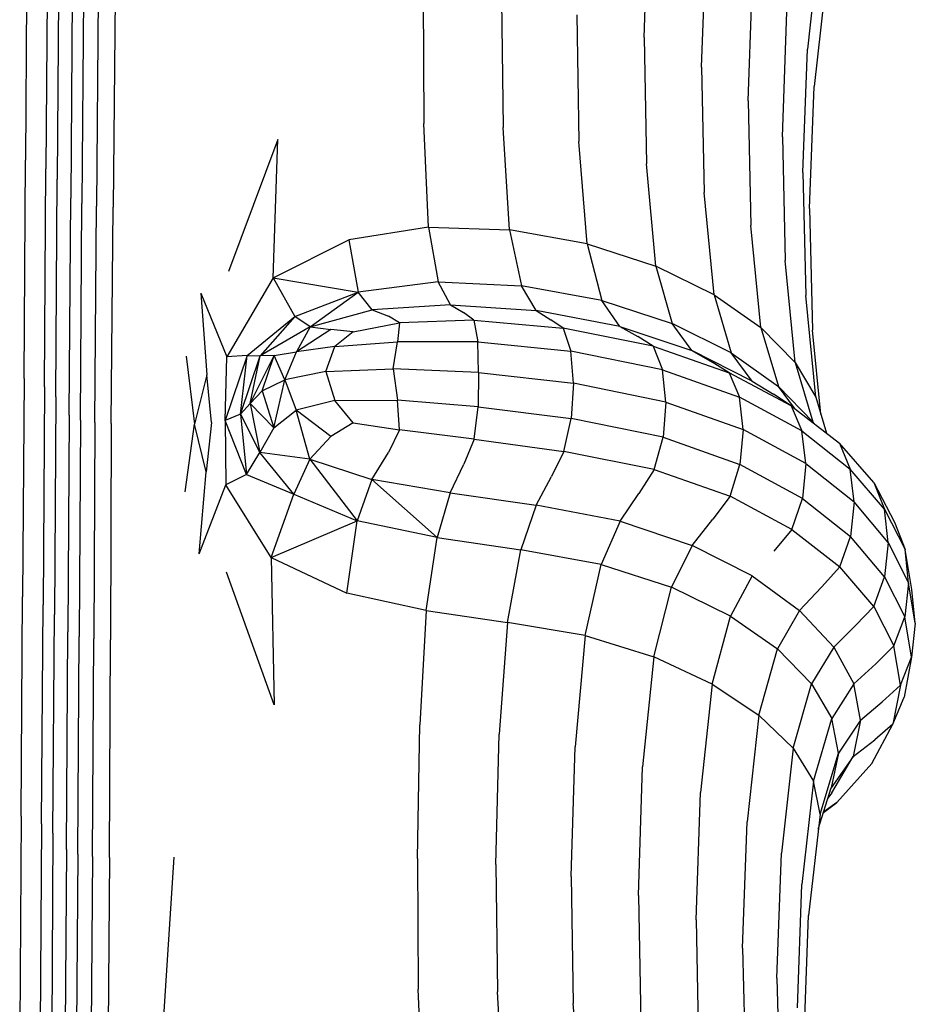
# Model space of a CAD drawing. Units: millimetres. Extents: x 49572.48 to 49581.7, y 12674.69 to 12682.64.
# Drawn here: x 49575.74 to 49575.85, y 12678.81 to 12678.93 of the extents above; entities that cross this region are included whole.
import ezdxf

# ---------------------------------------------------------------- set-up
doc = ezdxf.new("R2010")
doc.units = ezdxf.units.MM

msp = doc.modelspace()

# ---------------------------------------------------------------- linework, layer by layer
for p, q in [((49575.81419, 12678.92847), (49575.81473, 12678.94475)), ((49575.82146, 12678.92475), (49575.82202, 12678.94087)), ((49575.73634, 12678.94036), (49575.73616, 12678.91301)), ((49575.83626, 12678.94005), (49575.8348, 12678.927)), ((49575.73892, 12678.93919), (49575.73874, 12678.91191)), ((49575.74034, 12678.93781), (49575.74017, 12678.91059)), ((49575.82734, 12678.92049), (49575.82791, 12678.93643)), ((49575.74204, 12678.93527), (49575.74186, 12678.90818)), ((49575.74346, 12678.93457), (49575.74328, 12678.90751)), ((49575.83709, 12678.93511), (49575.83564, 12678.9223)), ((49575.74532, 12678.93421), (49575.74512, 12678.90717)), ((49575.74748, 12678.93408), (49575.74723, 12678.90705)), ((49575.78632, 12678.93404), (49575.7864, 12678.91761)), ((49575.79621, 12678.93313), (49575.79641, 12678.9171)), ((49575.80571, 12678.93135), (49575.80598, 12678.91536)), ((49575.83166, 12678.91595), (49575.83222, 12678.93171)), ((49575.81419, 12678.92847), (49575.8145, 12678.91254)), ((49575.83424, 12678.91143), (49575.8348, 12678.927)), ((49575.82146, 12678.92475), (49575.82179, 12678.90892)), ((49575.83508, 12678.90691), (49575.83564, 12678.9223)), ((49575.82734, 12678.92049), (49575.82768, 12678.90476)), ((49575.787, 12678.90452), (49575.7864, 12678.91761)), ((49575.79724, 12678.90421), (49575.79641, 12678.9171)), ((49575.83166, 12678.91595), (49575.83201, 12678.90033)), ((49575.768, 12678.9156), (49575.76178, 12678.89894)), ((49575.7674, 12678.89816), (49575.768, 12678.9156)), ((49575.80703, 12678.90245), (49575.80598, 12678.91536)), ((49575.73597, 12678.88542), (49575.73616, 12678.91301)), ((49575.81568, 12678.89962), (49575.8145, 12678.91254)), ((49575.73855, 12678.88437), (49575.73874, 12678.91191)), ((49575.83424, 12678.91143), (49575.83459, 12678.89592)), ((49575.73998, 12678.88311), (49575.74017, 12678.91059)), ((49575.82303, 12678.89601), (49575.82179, 12678.90892)), ((49575.74168, 12678.88082), (49575.74186, 12678.90818)), ((49575.7431, 12678.88019), (49575.74328, 12678.90751)), ((49575.74492, 12678.87987), (49575.74512, 12678.90717)), ((49575.74698, 12678.87975), (49575.74723, 12678.90705)), ((49575.83508, 12678.90691), (49575.83543, 12678.89152)), ((49575.82895, 12678.89186), (49575.82768, 12678.90476)), ((49575.787, 12678.90452), (49575.77696, 12678.90296)), ((49575.787, 12678.90452), (49575.7882, 12678.89762)), ((49575.787, 12678.90452), (49575.79724, 12678.90421)), ((49575.79724, 12678.90421), (49575.79874, 12678.89715)), ((49575.80703, 12678.90245), (49575.79724, 12678.90421)), ((49575.7674, 12678.89816), (49575.77696, 12678.90296)), ((49575.77696, 12678.90296), (49575.77814, 12678.89635)), ((49575.80703, 12678.90245), (49575.81568, 12678.89962)), ((49575.80703, 12678.90245), (49575.80887, 12678.8953)), ((49575.83328, 12678.88747), (49575.83201, 12678.90033)), ((49575.82303, 12678.89601), (49575.81568, 12678.89962)), ((49575.81568, 12678.89962), (49575.81773, 12678.89238)), ((49575.7674, 12678.89816), (49575.76156, 12678.88819)), ((49575.7674, 12678.89816), (49575.77014, 12678.89327)), ((49575.7674, 12678.89816), (49575.77814, 12678.89635)), ((49575.7882, 12678.89762), (49575.77814, 12678.89635)), ((49575.78976, 12678.89475), (49575.7882, 12678.89762)), ((49575.7882, 12678.89762), (49575.79874, 12678.89715)), ((49575.80057, 12678.89401), (49575.79874, 12678.89715)), ((49575.80887, 12678.8953), (49575.79874, 12678.89715)), ((49575.75828, 12678.89622), (49575.75903, 12678.88592)), ((49575.75828, 12678.89622), (49575.76156, 12678.88819)), ((49575.77014, 12678.89327), (49575.77814, 12678.89635)), ((49575.77209, 12678.89196), (49575.77814, 12678.89635)), ((49575.77988, 12678.89409), (49575.77814, 12678.89635)), ((49575.82303, 12678.89601), (49575.8252, 12678.88867)), ((49575.82303, 12678.89601), (49575.82895, 12678.89186)), ((49575.83587, 12678.88308), (49575.83459, 12678.89592)), ((49575.78976, 12678.89475), (49575.77988, 12678.89409)), ((49575.78976, 12678.89475), (49575.80057, 12678.89401)), ((49575.78976, 12678.89475), (49575.79141, 12678.89376)), ((49575.80887, 12678.8953), (49575.81773, 12678.89238)), ((49575.81113, 12678.89202), (49575.80887, 12678.8953)), ((49575.77209, 12678.89196), (49575.77988, 12678.89409)), ((49575.77988, 12678.89409), (49575.78194, 12678.8933)), ((49575.79272, 12678.89281), (49575.79141, 12678.89376)), ((49575.80057, 12678.89401), (49575.80242, 12678.89285)), ((49575.81113, 12678.89202), (49575.80057, 12678.89401)), ((49575.76412, 12678.88836), (49575.77014, 12678.89327)), ((49575.77014, 12678.89327), (49575.76577, 12678.88829)), ((49575.77209, 12678.89196), (49575.77014, 12678.89327)), ((49575.77751, 12678.89134), (49575.78334, 12678.89248)), ((49575.78334, 12678.89248), (49575.78194, 12678.8933)), ((49575.78334, 12678.89248), (49575.78308, 12678.89008)), ((49575.79272, 12678.89281), (49575.78334, 12678.89248)), ((49575.79272, 12678.89281), (49575.80399, 12678.89178)), ((49575.79272, 12678.89281), (49575.79324, 12678.89007)), ((49575.80399, 12678.89178), (49575.80242, 12678.89285)), ((49575.8252, 12678.88867), (49575.81773, 12678.89238)), ((49575.82024, 12678.88896), (49575.81773, 12678.89238)), ((49575.77209, 12678.89196), (49575.76577, 12678.88829)), ((49575.77209, 12678.89196), (49575.77033, 12678.8888)), ((49575.77469, 12678.89161), (49575.77033, 12678.8888)), ((49575.77209, 12678.89196), (49575.77469, 12678.89161)), ((49575.77751, 12678.89134), (49575.77469, 12678.89161)), ((49575.77751, 12678.89134), (49575.7752, 12678.88947)), ((49575.81533, 12678.88952), (49575.80399, 12678.89178)), ((49575.80399, 12678.89178), (49575.80495, 12678.88887)), ((49575.81113, 12678.89202), (49575.82024, 12678.88896)), ((49575.81113, 12678.89202), (49575.81341, 12678.89072)), ((49575.82895, 12678.89186), (49575.83116, 12678.88444)), ((49575.83328, 12678.88747), (49575.82895, 12678.89186)), ((49575.83649, 12678.88095), (49575.83543, 12678.89152)), ((49575.7752, 12678.88947), (49575.78308, 12678.89008)), ((49575.78255, 12678.88664), (49575.78308, 12678.89008)), ((49575.79324, 12678.89007), (49575.78308, 12678.89008)), ((49575.79332, 12678.8862), (49575.79324, 12678.89007)), ((49575.79324, 12678.89007), (49575.80495, 12678.88887)), ((49575.81533, 12678.88952), (49575.81341, 12678.89072)), ((49575.76751, 12678.88833), (49575.77033, 12678.8888)), ((49575.76887, 12678.88529), (49575.77033, 12678.8888)), ((49575.7752, 12678.88947), (49575.77033, 12678.8888)), ((49575.77405, 12678.8863), (49575.7752, 12678.88947)), ((49575.8053, 12678.88483), (49575.80495, 12678.88887)), ((49575.81651, 12678.88653), (49575.80495, 12678.88887)), ((49575.81533, 12678.88952), (49575.82492, 12678.88617)), ((49575.81533, 12678.88952), (49575.81651, 12678.88653)), ((49575.82784, 12678.8851), (49575.82024, 12678.88896)), ((49575.82024, 12678.88896), (49575.82278, 12678.88751)), ((49575.82784, 12678.8851), (49575.8252, 12678.88867)), ((49575.8252, 12678.88867), (49575.83116, 12678.88444)), ((49575.75643, 12678.88824), (49575.75747, 12678.87968)), ((49575.76412, 12678.88836), (49575.76133, 12678.88015)), ((49575.76133, 12678.88015), (49575.76156, 12678.88819)), ((49575.76412, 12678.88836), (49575.76156, 12678.88819)), ((49575.76326, 12678.88092), (49575.76412, 12678.88836)), ((49575.76326, 12678.88092), (49575.76577, 12678.88829)), ((49575.76412, 12678.88836), (49575.76577, 12678.88829)), ((49575.76448, 12678.88228), (49575.76751, 12678.88833)), ((49575.76448, 12678.88228), (49575.76577, 12678.88829)), ((49575.76751, 12678.88833), (49575.76577, 12678.88829)), ((49575.76601, 12678.88387), (49575.76751, 12678.88833)), ((49575.76887, 12678.88529), (49575.76751, 12678.88833)), ((49575.82492, 12678.88617), (49575.82278, 12678.88751)), ((49575.83328, 12678.88747), (49575.8355, 12678.87996)), ((49575.83328, 12678.88747), (49575.83587, 12678.88308)), ((49575.77405, 12678.8863), (49575.76887, 12678.88529)), ((49575.77405, 12678.8863), (49575.78255, 12678.88664)), ((49575.77405, 12678.8863), (49575.7752, 12678.88266)), ((49575.78255, 12678.88664), (49575.7831, 12678.88271)), ((49575.79332, 12678.8862), (49575.78255, 12678.88664)), ((49575.79332, 12678.8862), (49575.79328, 12678.88187)), ((49575.79332, 12678.8862), (49575.8053, 12678.88483)), ((49575.81651, 12678.88653), (49575.82623, 12678.88309)), ((49575.81694, 12678.88247), (49575.81651, 12678.88653)), ((49575.83275, 12678.88199), (49575.82492, 12678.88617)), ((49575.82492, 12678.88617), (49575.82623, 12678.88309)), ((49575.73597, 12678.88542), (49575.73579, 12678.85786)), ((49575.75903, 12678.88592), (49575.75747, 12678.87968)), ((49575.75963, 12678.87988), (49575.75903, 12678.88592)), ((49575.76601, 12678.88387), (49575.76887, 12678.88529)), ((49575.76747, 12678.87923), (49575.76887, 12678.88529)), ((49575.76887, 12678.88529), (49575.77031, 12678.88146)), ((49575.8053, 12678.88483), (49575.80502, 12678.88038)), ((49575.81694, 12678.88247), (49575.8053, 12678.88483)), ((49575.82784, 12678.8851), (49575.83051, 12678.88348)), ((49575.73855, 12678.88437), (49575.73837, 12678.85686)), ((49575.76601, 12678.88387), (49575.76448, 12678.88228)), ((49575.76601, 12678.88387), (49575.76747, 12678.87923)), ((49575.83275, 12678.88199), (49575.83051, 12678.88348)), ((49575.83316, 12678.88168), (49575.83116, 12678.88444)), ((49575.8355, 12678.87996), (49575.83116, 12678.88444)), ((49575.73998, 12678.88311), (49575.7398, 12678.85566)), ((49575.76326, 12678.88092), (49575.76448, 12678.88228)), ((49575.76448, 12678.88228), (49575.76747, 12678.87923)), ((49575.76448, 12678.88228), (49575.7657, 12678.87611)), ((49575.7752, 12678.88266), (49575.77031, 12678.88146)), ((49575.7752, 12678.88266), (49575.7831, 12678.88271)), ((49575.77751, 12678.87986), (49575.7752, 12678.88266)), ((49575.79328, 12678.88187), (49575.7831, 12678.88271)), ((49575.78336, 12678.87897), (49575.7831, 12678.88271)), ((49575.81694, 12678.88247), (49575.81659, 12678.87803)), ((49575.81694, 12678.88247), (49575.82669, 12678.87899)), ((49575.83412, 12678.87883), (49575.82623, 12678.88309)), ((49575.82669, 12678.87899), (49575.82623, 12678.88309)), ((49575.83587, 12678.88308), (49575.8372, 12678.87855)), ((49575.76747, 12678.87923), (49575.77031, 12678.88146)), ((49575.77202, 12678.87524), (49575.77031, 12678.88146)), ((49575.77467, 12678.87812), (49575.77031, 12678.88146)), ((49575.79277, 12678.87778), (49575.79328, 12678.88187)), ((49575.79328, 12678.88187), (49575.80502, 12678.88038)), ((49575.83275, 12678.88199), (49575.83884, 12678.87728)), ((49575.83275, 12678.88199), (49575.83412, 12678.87883)), ((49575.74168, 12678.88082), (49575.7415, 12678.85347)), ((49575.7431, 12678.88019), (49575.74292, 12678.85287)), ((49575.74492, 12678.87987), (49575.74476, 12678.85256)), ((49575.75963, 12678.87988), (49575.75895, 12678.87364)), ((49575.76326, 12678.88092), (49575.76133, 12678.88015)), ((49575.76133, 12678.88015), (49575.76145, 12678.872)), ((49575.76403, 12678.8733), (49575.76133, 12678.88015)), ((49575.76326, 12678.88092), (49575.7657, 12678.87611)), ((49575.76326, 12678.88092), (49575.76403, 12678.8733)), ((49575.77751, 12678.87986), (49575.77467, 12678.87812)), ((49575.77751, 12678.87986), (49575.78336, 12678.87897)), ((49575.80409, 12678.87623), (49575.80502, 12678.88038)), ((49575.81659, 12678.87803), (49575.80502, 12678.88038)), ((49575.83564, 12678.87976), (49575.8355, 12678.87996)), ((49575.74698, 12678.87975), (49575.74687, 12678.85245)), ((49575.75631, 12678.87113), (49575.75747, 12678.87968)), ((49575.75895, 12678.87364), (49575.75747, 12678.87968)), ((49575.76747, 12678.87923), (49575.7657, 12678.87611)), ((49575.78336, 12678.87897), (49575.78194, 12678.87609)), ((49575.79277, 12678.87778), (49575.78336, 12678.87897)), ((49575.82669, 12678.87899), (49575.8263, 12678.87458)), ((49575.8346, 12678.87469), (49575.82669, 12678.87899)), ((49575.8346, 12678.87469), (49575.83412, 12678.87883)), ((49575.83412, 12678.87883), (49575.84022, 12678.87401)), ((49575.77202, 12678.87524), (49575.77467, 12678.87812)), ((49575.79277, 12678.87778), (49575.79145, 12678.87464)), ((49575.79277, 12678.87778), (49575.80409, 12678.87623)), ((49575.81546, 12678.87395), (49575.81659, 12678.87803)), ((49575.81659, 12678.87803), (49575.8263, 12678.87458)), ((49575.84318, 12678.87229), (49575.83884, 12678.87728)), ((49575.83884, 12678.87728), (49575.84022, 12678.87401)), ((49575.76403, 12678.8733), (49575.7657, 12678.87611)), ((49575.77202, 12678.87524), (49575.7657, 12678.87611)), ((49575.77002, 12678.87083), (49575.7657, 12678.87611)), ((49575.77983, 12678.87271), (49575.78194, 12678.87609)), ((49575.80409, 12678.87623), (49575.80251, 12678.87308)), ((49575.81546, 12678.87395), (49575.80409, 12678.87623)), ((49575.77202, 12678.87524), (49575.77002, 12678.87083)), ((49575.77202, 12678.87524), (49575.77983, 12678.87271)), ((49575.77202, 12678.87524), (49575.778, 12678.86749)), ((49575.75806, 12678.86329), (49575.75895, 12678.87364)), ((49575.78973, 12678.87099), (49575.79145, 12678.87464)), ((49575.81546, 12678.87395), (49575.81352, 12678.87092)), ((49575.81546, 12678.87395), (49575.82504, 12678.87058)), ((49575.82504, 12678.87058), (49575.8263, 12678.87458)), ((49575.83418, 12678.87031), (49575.8263, 12678.87458)), ((49575.8346, 12678.87469), (49575.83418, 12678.87031)), ((49575.8346, 12678.87469), (49575.84069, 12678.86985)), ((49575.84069, 12678.86985), (49575.84022, 12678.87401)), ((49575.84455, 12678.86893), (49575.84022, 12678.87401)), ((49575.76403, 12678.8733), (49575.76145, 12678.872)), ((49575.76403, 12678.8733), (49575.77002, 12678.87083)), ((49575.77983, 12678.87271), (49575.778, 12678.86749)), ((49575.78973, 12678.87099), (49575.77983, 12678.87271)), ((49575.78808, 12678.86538), (49575.77983, 12678.87271)), ((49575.80058, 12678.86944), (49575.80251, 12678.87308)), ((49575.84318, 12678.87229), (49575.84455, 12678.86893)), ((49575.84318, 12678.87229), (49575.84579, 12678.86732)), ((49575.75806, 12678.86329), (49575.76145, 12678.872)), ((49575.76717, 12678.86285), (49575.76145, 12678.872)), ((49575.76717, 12678.86285), (49575.77002, 12678.87083)), ((49575.77002, 12678.87083), (49575.778, 12678.86749)), ((49575.78973, 12678.87099), (49575.78808, 12678.86538)), ((49575.78973, 12678.87099), (49575.80058, 12678.86944)), ((49575.81117, 12678.86743), (49575.81352, 12678.87092)), ((49575.82504, 12678.87058), (49575.82289, 12678.86769)), ((49575.83284, 12678.86639), (49575.82504, 12678.87058)), ((49575.83284, 12678.86639), (49575.83418, 12678.87031)), ((49575.83418, 12678.87031), (49575.84025, 12678.86549)), ((49575.84069, 12678.86985), (49575.84025, 12678.86549)), ((49575.84501, 12678.86473), (49575.84069, 12678.86985)), ((49575.80058, 12678.86944), (49575.79863, 12678.8638)), ((49575.81117, 12678.86743), (49575.80058, 12678.86944)), ((49575.84501, 12678.86473), (49575.84455, 12678.86893)), ((49575.84455, 12678.86893), (49575.84714, 12678.86387)), ((49575.76717, 12678.86285), (49575.778, 12678.86749)), ((49575.77669, 12678.85833), (49575.778, 12678.86749)), ((49575.78808, 12678.86538), (49575.778, 12678.86749)), ((49575.81117, 12678.86743), (49575.80879, 12678.86196)), ((49575.81117, 12678.86743), (49575.82028, 12678.86438)), ((49575.82028, 12678.86438), (49575.82289, 12678.86769)), ((49575.83284, 12678.86639), (49575.83059, 12678.86365)), ((49575.83284, 12678.86639), (49575.83888, 12678.86167)), ((49575.84579, 12678.86732), (49575.84714, 12678.86387)), ((49575.78672, 12678.85617), (49575.78808, 12678.86538)), ((49575.78808, 12678.86538), (49575.79863, 12678.8638)), ((49575.83888, 12678.86167), (49575.84025, 12678.86549)), ((49575.84455, 12678.86041), (49575.84025, 12678.86549)), ((49575.79698, 12678.85466), (49575.79863, 12678.8638)), ((49575.80879, 12678.86196), (49575.79863, 12678.8638)), ((49575.82028, 12678.86438), (49575.81765, 12678.85909)), ((49575.82785, 12678.86053), (49575.82028, 12678.86438)), ((49575.84501, 12678.86473), (49575.84455, 12678.86041)), ((49575.84501, 12678.86473), (49575.84758, 12678.85963)), ((49575.84799, 12678.85881), (49575.84714, 12678.86387)), ((49575.84758, 12678.85963), (49575.84714, 12678.86387)), ((49575.76717, 12678.86285), (49575.76753, 12678.84424)), ((49575.76717, 12678.86285), (49575.77669, 12678.85833)), ((49575.80677, 12678.85298), (49575.80879, 12678.86196)), ((49575.80879, 12678.86196), (49575.81765, 12678.85909)), ((49575.83888, 12678.86167), (49575.83659, 12678.85908)), ((49575.84317, 12678.85668), (49575.83888, 12678.86167)), ((49575.76753, 12678.84424), (49575.76153, 12678.861)), ((49575.82785, 12678.86053), (49575.8251, 12678.85545)), ((49575.82785, 12678.86053), (49575.83382, 12678.85616)), ((49575.84317, 12678.85668), (49575.84455, 12678.86041)), ((49575.84455, 12678.86041), (49575.84711, 12678.85534)), ((49575.81542, 12678.85029), (49575.81765, 12678.85909)), ((49575.8251, 12678.85545), (49575.81765, 12678.85909)), ((49575.83382, 12678.85616), (49575.83659, 12678.85908)), ((49575.84758, 12678.85963), (49575.84711, 12678.85534)), ((49575.84842, 12678.85454), (49575.84758, 12678.85963)), ((49575.84842, 12678.85454), (49575.84799, 12678.85881)), ((49575.73561, 12678.83018), (49575.73579, 12678.85786)), ((49575.78672, 12678.85617), (49575.77669, 12678.85833)), ((49575.73819, 12678.82921), (49575.73837, 12678.85686)), ((49575.78672, 12678.85617), (49575.78592, 12678.84172)), ((49575.78672, 12678.85617), (49575.79698, 12678.85466)), ((49575.83382, 12678.85616), (49575.83103, 12678.8513)), ((49575.83812, 12678.85153), (49575.83382, 12678.85616)), ((49575.84317, 12678.85668), (49575.84088, 12678.85425)), ((49575.84317, 12678.85668), (49575.84572, 12678.8517)), ((49575.73962, 12678.82807), (49575.7398, 12678.85566)), ((49575.82277, 12678.84686), (49575.8251, 12678.85545)), ((49575.8251, 12678.85545), (49575.83103, 12678.8513)), ((49575.84572, 12678.8517), (49575.84711, 12678.85534)), ((49575.84793, 12678.85028), (49575.84711, 12678.85534)), ((49575.79698, 12678.85466), (49575.79592, 12678.84053)), ((49575.80677, 12678.85298), (49575.79698, 12678.85466)), ((49575.83812, 12678.85153), (49575.84088, 12678.85425)), ((49575.84842, 12678.85454), (49575.84793, 12678.85028)), ((49575.74132, 12678.82597), (49575.7415, 12678.85347)), ((49575.74274, 12678.8254), (49575.74292, 12678.85287)), ((49575.7446, 12678.8251), (49575.74476, 12678.85256)), ((49575.74676, 12678.82499), (49575.74687, 12678.85245)), ((49575.80677, 12678.85298), (49575.8055, 12678.83896)), ((49575.80677, 12678.85298), (49575.81542, 12678.85029)), ((49575.82867, 12678.84294), (49575.83103, 12678.8513)), ((49575.83534, 12678.8469), (49575.83103, 12678.8513)), ((49575.83812, 12678.85153), (49575.83534, 12678.8469)), ((49575.83812, 12678.85153), (49575.84067, 12678.84692)), ((49575.84572, 12678.8517), (49575.84343, 12678.84944)), ((49575.84653, 12678.84674), (49575.84572, 12678.8517)), ((49575.81542, 12678.85029), (49575.81402, 12678.83644)), ((49575.82277, 12678.84686), (49575.81542, 12678.85029)), ((49575.84653, 12678.84674), (49575.84793, 12678.85028)), ((49575.84793, 12678.85028), (49575.84701, 12678.84523)), ((49575.84067, 12678.84692), (49575.84343, 12678.84944)), ((49575.82277, 12678.84686), (49575.82131, 12678.83319)), ((49575.82277, 12678.84686), (49575.82867, 12678.84294)), ((49575.83299, 12678.83877), (49575.83534, 12678.8469)), ((49575.83534, 12678.8469), (49575.8379, 12678.84252)), ((49575.84067, 12678.84692), (49575.8379, 12678.84252)), ((49575.84149, 12678.84232), (49575.84067, 12678.84692)), ((49575.84653, 12678.84674), (49575.84424, 12678.84463)), ((49575.84653, 12678.84674), (49575.8456, 12678.84179)), ((49575.8456, 12678.84179), (49575.84701, 12678.84523)), ((49575.84149, 12678.84232), (49575.84424, 12678.84463)), ((49575.82867, 12678.84294), (49575.8272, 12678.82947)), ((49575.83299, 12678.83877), (49575.82867, 12678.84294)), ((49575.83556, 12678.83461), (49575.8379, 12678.84252)), ((49575.83873, 12678.83814), (49575.8379, 12678.84252)), ((49575.7856, 12678.82485), (49575.78592, 12678.84172)), ((49575.84149, 12678.84232), (49575.83873, 12678.83814)), ((49575.84149, 12678.84232), (49575.84056, 12678.83773)), ((49575.84293, 12678.83685), (49575.8456, 12678.84179)), ((49575.8456, 12678.84179), (49575.84331, 12678.83984)), ((49575.79549, 12678.82408), (49575.79592, 12678.84053)), ((49575.805, 12678.8226), (49575.8055, 12678.83896)), ((49575.83299, 12678.83877), (49575.83152, 12678.82552)), ((49575.83299, 12678.83877), (49575.83556, 12678.83461)), ((49575.84056, 12678.83773), (49575.84331, 12678.83984)), ((49575.8364, 12678.83047), (49575.83873, 12678.83814)), ((49575.83873, 12678.83814), (49575.83781, 12678.83378)), ((49575.84056, 12678.83773), (49575.83781, 12678.83378)), ((49575.8379, 12678.83315), (49575.84056, 12678.83773)), ((49575.81348, 12678.82019), (49575.81402, 12678.83644)), ((49575.84293, 12678.83685), (49575.83852, 12678.83192)), ((49575.83556, 12678.83461), (49575.8341, 12678.82157)), ((49575.8364, 12678.83047), (49575.83556, 12678.83461)), ((49575.83618, 12678.82854), (49575.83781, 12678.83378)), ((49575.82075, 12678.8171), (49575.82131, 12678.83319)), ((49575.8379, 12678.83315), (49575.8374, 12678.83247)), ((49575.83683, 12678.83064), (49575.83852, 12678.83192)), ((49575.83852, 12678.83192), (49575.83686, 12678.83074)), ((49575.73561, 12678.83018), (49575.73542, 12678.80221)), ((49575.8364, 12678.83047), (49575.83494, 12678.81764)), ((49575.73819, 12678.82921), (49575.73801, 12678.80129)), ((49575.82663, 12678.81354), (49575.8272, 12678.82947)), ((49575.73962, 12678.82807), (49575.73944, 12678.80019)), ((49575.74132, 12678.82597), (49575.74113, 12678.79818)), ((49575.74274, 12678.8254), (49575.74255, 12678.79763)), ((49575.7446, 12678.8251), (49575.74439, 12678.79734)), ((49575.83096, 12678.80976), (49575.83152, 12678.82552)), ((49575.74676, 12678.82499), (49575.74651, 12678.79724)), ((49575.75485, 12678.82503), (49575.75293, 12678.79484)), ((49575.7856, 12678.82485), (49575.78569, 12678.80838)), ((49575.79549, 12678.82408), (49575.79569, 12678.80802)), ((49575.805, 12678.8226), (49575.80527, 12678.80657)), ((49575.83354, 12678.806), (49575.8341, 12678.82157)), ((49575.81348, 12678.82019), (49575.81379, 12678.80423)), ((49575.83439, 12678.80224), (49575.83494, 12678.81764)), ((49575.82075, 12678.8171), (49575.82108, 12678.80123)), ((49575.82663, 12678.81354), (49575.82698, 12678.79778)), ((49575.83096, 12678.80976), (49575.83131, 12678.79412)), ((49575.78628, 12678.79518), (49575.78569, 12678.80838)), ((49575.79654, 12678.79503), (49575.79569, 12678.80802)), ((49575.80633, 12678.79356), (49575.80527, 12678.80657))]:
    msp.add_line(p, q)

doc.saveas('drawing.dxf')
